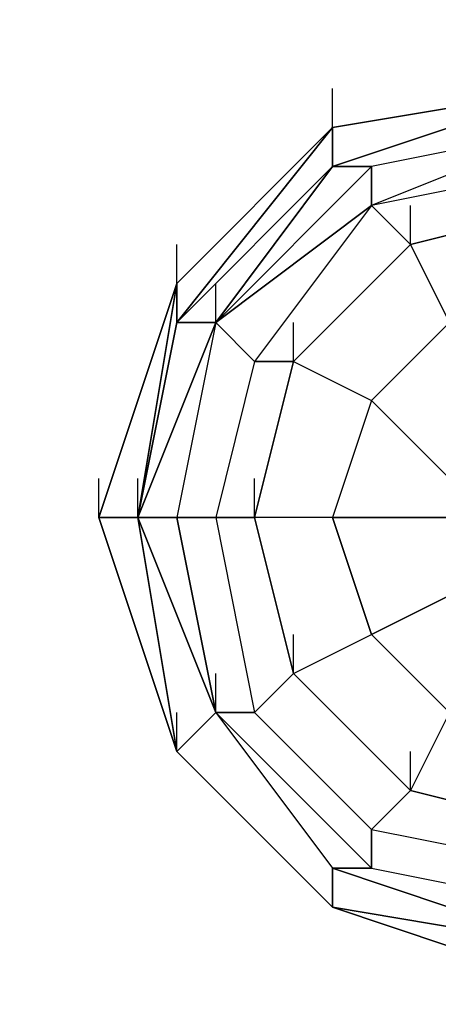
# Model space of a CAD drawing. Units: millimetres. Extents: x -5238 to 42113, y -6831 to 27230.
# Drawn here: x 4385 to 4476, y -1604 to -1390 of the extents above; entities that cross this region are included whole.
import ezdxf

# ---------------------------------------------------------------- set-up
doc = ezdxf.new("R2010")
doc.units = ezdxf.units.MM
doc.linetypes.add('STRICHPUNKT', pattern=[1, 0.5, -0.25, 0, -0.25])
doc.layers.add('DRAUFSICHT', color=7, linetype='Continuous')
doc.layers.add('SICHER-MIN', color=7, linetype='STRICHPUNKT')

msp = doc.modelspace()

# ---------------------------------------------------------------- linework, layer by layer
at = {"layer": 'DRAUFSICHT', "lineweight": 25}
for points in [[(4504.26, -1405.46), (4453.48, -1413.94), (4419.61, -1447.8), (4402.66, -1498.62), (4419.61, -1549.4), (4453.48, -1583.26), (4504.26, -1600.21)], [(4504.26, -1405.46), (4453.48, -1413.94), (4419.61, -1447.8), (4402.66, -1498.62), (4419.61, -1549.4), (4453.48, -1583.26), (4504.26, -1600.21)], [(4504.26, -1405.46), (4453.48, -1413.94), (4419.61, -1447.8), (4402.66, -1498.62), (4419.61, -1549.4), (4453.48, -1583.26), (4504.26, -1600.21)], [(4504.26, -1405.46), (4453.48, -1413.94), (4419.61, -1447.8), (4402.66, -1498.62), (4419.61, -1549.4), (4453.48, -1583.26), (4504.26, -1600.21)], [(4504.26, -1405.46), (4453.48, -1413.94), (4419.61, -1447.8), (4402.66, -1498.62), (4419.61, -1549.4), (4453.48, -1583.26), (4504.26, -1600.21)], [(4504.26, -1405.46), (4453.48, -1413.94), (4419.61, -1447.8), (4402.66, -1498.62), (4419.61, -1549.4), (4453.48, -1583.26), (4504.26, -1600.21)], [(4504.26, -1405.46), (4453.48, -1413.94), (4419.61, -1447.8), (4402.66, -1498.62), (4419.61, -1549.4), (4453.48, -1583.26), (4504.26, -1600.21)], [(4504.26, -1405.46), (4453.48, -1413.94), (4419.61, -1447.8), (4402.66, -1498.62), (4419.61, -1549.4), (4453.48, -1583.26), (4504.26, -1600.21)], [(4504.26, -1405.46), (4453.48, -1413.94), (4419.61, -1447.8), (4402.66, -1498.62), (4419.61, -1549.4), (4453.48, -1583.26), (4504.26, -1600.21)], [(4504.26, -1405.46), (4453.48, -1413.94), (4419.61, -1447.8), (4402.66, -1498.62), (4419.61, -1549.4), (4453.48, -1583.26), (4504.26, -1600.21)], [(4504.26, -1405.46), (4453.48, -1413.94), (4419.61, -1447.8), (4402.66, -1498.62), (4419.61, -1549.4), (4453.48, -1583.26), (4504.26, -1600.21)], [(4504.26, -1405.46), (4453.48, -1413.94), (4419.61, -1447.8), (4402.66, -1498.62), (4419.61, -1549.4), (4453.48, -1583.26), (4504.26, -1600.21)], [(4504.26, -1405.46), (4453.48, -1413.94), (4419.61, -1447.8), (4402.66, -1498.62), (4419.61, -1549.4), (4453.48, -1583.26), (4504.26, -1600.21)], [(4504.26, -1405.46), (4453.48, -1413.94), (4419.61, -1447.8), (4402.66, -1498.62), (4419.61, -1549.4), (4453.48, -1583.26), (4504.26, -1600.21)], [(4504.26, -1405.46), (4453.48, -1422.41), (4428.09, -1456.28), (4411.14, -1498.62), (4428.09, -1540.92), (4453.48, -1574.79), (4504.26, -1591.74)], [(4504.26, -1405.46), (4453.48, -1422.41), (4419.61, -1456.28), (4411.14, -1498.62), (4419.61, -1549.4), (4453.48, -1583.26), (4504.26, -1591.74)], [(4504.26, -1405.46), (4453.48, -1422.41), (4419.61, -1456.28), (4411.14, -1498.62), (4419.61, -1549.4), (4453.48, -1583.26), (4504.26, -1591.74)], [(4504.26, -1405.46), (4453.48, -1413.94), (4419.61, -1456.28), (4411.14, -1498.62), (4419.61, -1549.4), (4453.48, -1583.26), (4504.26, -1591.74)], [(4504.26, -1405.46), (4453.48, -1413.94), (4419.61, -1447.8), (4411.14, -1498.62), (4419.61, -1549.4), (4453.48, -1583.26), (4504.26, -1591.74)], [(4504.26, -1405.46), (4453.48, -1413.94), (4419.61, -1447.8), (4411.14, -1498.62), (4419.61, -1549.4), (4453.48, -1583.26), (4504.26, -1591.74)], [(4504.26, -1405.46), (4453.48, -1413.94), (4419.61, -1456.28), (4411.14, -1498.62), (4419.61, -1549.4), (4453.48, -1583.26), (4504.26, -1591.74)], [(4504.26, -1405.46), (4453.48, -1422.41), (4419.61, -1456.28), (4411.14, -1498.62), (4419.61, -1549.4), (4453.48, -1583.26), (4504.26, -1591.74)], [(4504.26, -1405.46), (4453.48, -1422.41), (4419.61, -1456.28), (4411.14, -1498.62), (4419.61, -1549.4), (4453.48, -1583.26), (4504.26, -1591.74)], [(4504.26, -1405.46), (4453.48, -1422.41), (4428.09, -1456.28), (4411.14, -1498.62), (4428.09, -1540.92), (4453.48, -1574.79), (4504.26, -1591.74)], [(4504.26, -1405.46), (4453.48, -1422.41), (4428.09, -1456.28), (4411.14, -1498.62), (4428.09, -1540.92), (4453.48, -1574.79), (4504.26, -1591.74)], [(4504.26, -1405.46), (4453.48, -1422.41), (4419.61, -1456.28), (4411.14, -1498.62), (4419.61, -1549.4), (4453.48, -1583.26), (4504.26, -1591.74)], [(4504.26, -1405.46), (4453.48, -1422.41), (4419.61, -1456.28), (4411.14, -1498.62), (4419.61, -1549.4), (4453.48, -1583.26), (4504.26, -1591.74)], [(4504.26, -1405.46), (4453.48, -1413.94), (4419.61, -1456.28), (4411.14, -1498.62), (4419.61, -1549.4), (4453.48, -1583.26), (4504.26, -1591.74)], [(4504.26, -1405.46), (4453.48, -1413.94), (4419.61, -1447.8), (4411.14, -1498.62), (4419.61, -1549.4), (4453.48, -1583.26), (4504.26, -1591.74)], [(4504.26, -1405.46), (4453.48, -1413.94), (4419.61, -1447.8), (4411.14, -1498.62), (4419.61, -1549.4), (4453.48, -1583.26), (4504.26, -1591.74)], [(4504.26, -1405.46), (4453.48, -1413.94), (4419.61, -1456.28), (4411.14, -1498.62), (4419.61, -1549.4), (4453.48, -1583.26), (4504.26, -1591.74)], [(4504.26, -1405.46), (4453.48, -1422.41), (4419.61, -1456.28), (4411.14, -1498.62), (4419.61, -1549.4), (4453.48, -1583.26), (4504.26, -1591.74)], [(4504.26, -1405.46), (4453.48, -1422.41), (4419.61, -1456.28), (4411.14, -1498.62), (4419.61, -1549.4), (4453.48, -1583.26), (4504.26, -1591.74)], [(4504.26, -1405.46), (4453.48, -1422.41), (4428.09, -1456.28), (4411.14, -1498.62), (4428.09, -1540.92), (4453.48, -1574.79), (4504.26, -1591.74)], [(4504.26, -1405.46), (4453.48, -1422.41), (4461.95, -1422.41)], [(4504.26, -1405.46), (4453.48, -1413.94), (4453.48, -1422.41)], [(4453.48, -1413.94), (4504.26, -1405.46)], [(4453.48, -1413.94), (4504.26, -1405.46)], [(4453.48, -1413.94), (4504.26, -1405.46)], [(4453.48, -1413.94), (4504.26, -1405.46)], [(4453.48, -1413.94), (4504.26, -1405.46)], [(4453.48, -1413.94), (4504.26, -1405.46)], [(4453.48, -1413.94), (4504.26, -1405.46)], [(4453.48, -1413.94), (4504.26, -1405.46)], [(4453.48, -1413.94), (4453.48, -1405.46)], [(4504.26, -1405.46), (4453.48, -1422.41), (4453.48, -1413.94)], [(4504.26, -1405.46), (4453.48, -1422.41), (4461.95, -1422.41)], [(4504.26, -1405.46), (4453.48, -1413.94), (4453.48, -1422.41)], [(4453.48, -1413.94), (4504.26, -1405.46)], [(4453.48, -1413.94), (4504.26, -1405.46)], [(4453.48, -1413.94), (4504.26, -1405.46)], [(4453.48, -1413.94), (4504.26, -1405.46)], [(4453.48, -1413.94), (4504.26, -1405.46)], [(4453.48, -1413.94), (4504.26, -1405.46)], [(4453.48, -1413.94), (4504.26, -1405.46)], [(4453.48, -1413.94), (4504.26, -1405.46)], [(4453.48, -1413.94), (4453.48, -1405.46)], [(4504.26, -1405.46), (4453.48, -1422.41), (4453.48, -1413.94)], [(4453.48, -1422.41), (4419.61, -1456.28), (4453.48, -1413.94)], [(4453.48, -1413.94), (4419.61, -1447.8), (4419.61, -1456.28)], [(4419.61, -1447.8), (4453.48, -1413.94)], [(4419.61, -1447.8), (4453.48, -1413.94)], [(4419.61, -1447.8), (4453.48, -1413.94)], [(4419.61, -1447.8), (4453.48, -1413.94)], [(4419.61, -1447.8), (4453.48, -1413.94)], [(4419.61, -1447.8), (4453.48, -1413.94)], [(4453.48, -1413.94), (4419.61, -1456.28), (4419.61, -1447.8)], [(4504.26, -1413.94), (4461.95, -1430.85), (4428.09, -1456.28), (4419.61, -1498.62), (4428.09, -1540.92), (4461.95, -1574.79), (4504.26, -1583.26)], [(4504.26, -1413.94), (4461.95, -1422.41), (4428.09, -1456.28), (4419.61, -1498.62), (4428.09, -1540.92), (4461.95, -1574.79), (4504.26, -1583.26)], [(4504.26, -1413.94), (4461.95, -1422.41), (4428.09, -1456.28), (4419.61, -1498.62), (4428.09, -1540.92), (4461.95, -1574.79), (4504.26, -1583.26)], [(4504.26, -1413.94), (4461.95, -1430.85), (4428.09, -1456.28), (4419.61, -1498.62), (4428.09, -1540.92), (4461.95, -1574.79), (4504.26, -1583.26)], [(4453.48, -1422.41), (4419.61, -1456.28), (4453.48, -1413.94)], [(4453.48, -1413.94), (4419.61, -1447.8), (4419.61, -1456.28)], [(4419.61, -1447.8), (4453.48, -1413.94)], [(4419.61, -1447.8), (4453.48, -1413.94)], [(4419.61, -1447.8), (4453.48, -1413.94)], [(4419.61, -1447.8), (4453.48, -1413.94)], [(4419.61, -1447.8), (4453.48, -1413.94)], [(4419.61, -1447.8), (4453.48, -1413.94)], [(4453.48, -1413.94), (4419.61, -1456.28), (4419.61, -1447.8)], [(4504.26, -1413.94), (4461.95, -1430.85), (4428.09, -1456.28), (4419.61, -1498.62), (4428.09, -1540.92), (4461.95, -1574.79), (4504.26, -1583.26)], [(4504.26, -1413.94), (4461.95, -1422.41), (4428.09, -1456.28), (4419.61, -1498.62), (4428.09, -1540.92), (4461.95, -1574.79), (4504.26, -1583.26)], [(4504.26, -1413.94), (4461.95, -1422.41), (4428.09, -1456.28), (4419.61, -1498.62), (4428.09, -1540.92), (4461.95, -1574.79), (4504.26, -1583.26)], [(4504.26, -1413.94), (4461.95, -1430.85), (4428.09, -1456.28), (4419.61, -1498.62), (4428.09, -1540.92), (4461.95, -1574.79), (4504.26, -1583.26)], [(4453.48, -1422.41), (4453.48, -1413.94)], [(4453.48, -1422.41), (4453.48, -1413.94)], [(4504.26, -1413.94), (4461.95, -1422.41), (4453.48, -1422.41)], [(4453.48, -1422.41), (4453.48, -1413.94)], [(4453.48, -1422.41), (4453.48, -1413.94)], [(4504.26, -1413.94), (4461.95, -1422.41), (4453.48, -1422.41)], [(4504.26, -1413.94), (4461.95, -1430.85)], [(4504.26, -1413.94), (4461.95, -1422.41), (4461.95, -1430.85)], [(4504.26, -1413.94), (4461.95, -1430.85), (4461.95, -1422.41)], [(4504.26, -1413.94), (4461.95, -1430.85)], [(4504.26, -1413.94), (4461.95, -1422.41), (4461.95, -1430.85)], [(4504.26, -1413.94), (4461.95, -1430.85), (4461.95, -1422.41)], [(4453.48, -1422.41), (4419.61, -1456.28), (4428.09, -1456.28)], [(4453.48, -1422.41), (4428.09, -1456.28), (4419.61, -1456.28)], [(4453.48, -1422.41), (4419.61, -1456.28), (4428.09, -1456.28)], [(4453.48, -1422.41), (4428.09, -1456.28), (4419.61, -1456.28)], [(4461.95, -1422.41), (4428.09, -1456.28), (4453.48, -1422.41)], [(4461.95, -1422.41), (4428.09, -1456.28), (4461.95, -1430.85)], [(4504.26, -1422.41), (4461.95, -1430.85), (4436.53, -1464.72), (4428.09, -1498.62), (4436.53, -1540.92), (4461.95, -1566.35), (4504.26, -1574.79)], [(4504.26, -1422.41), (4461.95, -1430.85), (4436.53, -1464.72), (4428.09, -1498.62), (4436.53, -1540.92), (4461.95, -1566.35), (4504.26, -1574.79)], [(4461.95, -1422.41), (4428.09, -1456.28), (4453.48, -1422.41)], [(4461.95, -1422.41), (4428.09, -1456.28), (4461.95, -1430.85)], [(4504.26, -1422.41), (4461.95, -1430.85), (4436.53, -1464.72), (4428.09, -1498.62), (4436.53, -1540.92), (4461.95, -1566.35), (4504.26, -1574.79)], [(4504.26, -1422.41), (4461.95, -1430.85), (4436.53, -1464.72), (4428.09, -1498.62), (4436.53, -1540.92), (4461.95, -1566.35), (4504.26, -1574.79)], [(4538.16, -1439.33), (4504.26, -1430.85), (4504.26, -1422.41), (4461.95, -1430.85), (4470.39, -1439.33), (4504.26, -1430.85)], [(4504.26, -1422.41), (4461.95, -1430.85)], [(4538.16, -1439.33), (4504.26, -1430.85), (4504.26, -1422.41), (4461.95, -1430.85), (4470.39, -1439.33), (4504.26, -1430.85)], [(4504.26, -1422.41), (4461.95, -1430.85)], [(4461.95, -1430.85), (4428.09, -1456.28), (4436.53, -1464.72)], [(4461.95, -1430.85), (4436.53, -1464.72), (4428.09, -1456.28)], [(4461.95, -1430.85), (4428.09, -1456.28), (4436.53, -1464.72)], [(4461.95, -1430.85), (4436.53, -1464.72), (4428.09, -1456.28)], [(4504.26, -1430.85), (4470.39, -1439.33), (4445, -1464.72), (4436.53, -1498.62), (4445, -1532.48), (4470.39, -1557.87), (4504.26, -1566.35)], [(4504.26, -1430.85), (4470.39, -1439.33), (4445, -1464.72), (4436.53, -1498.62), (4445, -1532.48), (4470.39, -1557.87), (4504.26, -1566.35)], [(4504.26, -1430.85), (4470.39, -1439.33), (4461.95, -1430.85), (4436.53, -1464.72), (4445, -1464.72), (4470.39, -1439.33)], [(4571.99, -1498.62), (4563.55, -1464.72), (4538.16, -1439.33), (4504.26, -1430.85), (4470.39, -1439.33), (4445, -1464.72), (4436.53, -1498.62), (4445, -1532.48), (4470.39, -1557.87), (4504.26, -1566.35), (4538.16, -1557.87), (4563.55, -1532.48), (4571.99, -1498.62), (4580.46, -1498.62), (4571.99, -1464.72), (4563.55, -1464.72), (4571.99, -1498.62)], [(4504.26, -1430.85), (4470.39, -1439.33), (4461.95, -1430.85), (4436.53, -1464.72), (4445, -1464.72), (4470.39, -1439.33)], [(4571.99, -1498.62), (4563.55, -1464.72), (4538.16, -1439.33), (4504.26, -1430.85), (4470.39, -1439.33), (4445, -1464.72), (4436.53, -1498.62), (4445, -1532.48), (4470.39, -1557.87), (4504.26, -1566.35), (4538.16, -1557.87), (4563.55, -1532.48), (4571.99, -1498.62)], [(4470.39, -1439.33), (4470.39, -1430.85)], [(4470.39, -1439.33), (4504.26, -1430.85), (4504.26, -1447.8)], [(4419.61, -1447.8), (4419.61, -1439.33)], [(4419.61, -1447.8), (4419.61, -1439.33)], [(4470.39, -1439.33), (4445, -1464.72), (4436.53, -1464.72), (4428.09, -1498.62), (4436.53, -1498.62), (4445, -1464.72)], [(4470.39, -1439.33), (4445, -1464.72), (4436.53, -1464.72), (4428.09, -1498.62), (4436.53, -1498.62), (4445, -1464.72)], [(4470.39, -1439.33), (4445, -1464.72)], [(4478.87, -1456.28), (4470.39, -1439.33)], [(4470.39, -1439.33), (4478.87, -1456.28), (4487.34, -1473.19)], [(4419.61, -1447.8), (4402.66, -1498.62), (4411.14, -1498.62)], [(4402.66, -1498.62), (4419.61, -1447.8)], [(4402.66, -1498.62), (4419.61, -1447.8)], [(4402.66, -1498.62), (4419.61, -1447.8)], [(4402.66, -1498.62), (4419.61, -1447.8)], [(4419.61, -1447.8), (4411.14, -1498.62), (4402.66, -1498.62)], [(4419.61, -1447.8), (4402.66, -1498.62), (4411.14, -1498.62)], [(4402.66, -1498.62), (4419.61, -1447.8)], [(4402.66, -1498.62), (4419.61, -1447.8)], [(4402.66, -1498.62), (4419.61, -1447.8)], [(4402.66, -1498.62), (4419.61, -1447.8)], [(4419.61, -1447.8), (4411.14, -1498.62), (4402.66, -1498.62)], [(4411.14, -1498.62), (4419.61, -1447.8)], [(4411.14, -1498.62), (4419.61, -1447.8)], [(4419.61, -1456.28), (4419.61, -1447.8)], [(4419.61, -1456.28), (4419.61, -1447.8)], [(4419.61, -1456.28), (4419.61, -1447.8)], [(4419.61, -1456.28), (4419.61, -1447.8)], [(4428.09, -1456.28), (4428.09, -1447.8)], [(4428.09, -1456.28), (4428.09, -1447.8)], [(4428.09, -1456.28), (4428.09, -1447.8)], [(4428.09, -1456.28), (4428.09, -1447.8)], [(4428.09, -1456.28), (4411.14, -1498.62), (4419.61, -1498.62)], [(4411.14, -1498.62), (4419.61, -1456.28)], [(4411.14, -1498.62), (4419.61, -1456.28)], [(4411.14, -1498.62), (4428.09, -1456.28)], [(4428.09, -1456.28), (4419.61, -1498.62), (4411.14, -1498.62)], [(4428.09, -1456.28), (4411.14, -1498.62), (4419.61, -1498.62)], [(4411.14, -1498.62), (4419.61, -1456.28)], [(4411.14, -1498.62), (4419.61, -1456.28)], [(4411.14, -1498.62), (4428.09, -1456.28)], [(4428.09, -1456.28), (4419.61, -1498.62), (4411.14, -1498.62)], [(4428.09, -1456.28), (4419.61, -1498.62), (4428.09, -1498.62)], [(4428.09, -1456.28), (4419.61, -1498.62)], [(4428.09, -1456.28), (4419.61, -1498.62)], [(4428.09, -1456.28), (4419.61, -1498.62), (4428.09, -1498.62)], [(4428.09, -1456.28), (4419.61, -1498.62)], [(4428.09, -1456.28), (4419.61, -1498.62)], [(4445, -1464.72), (4445, -1456.28)], [(4445, -1464.72), (4461.95, -1473.19), (4478.87, -1456.28)], [(4478.87, -1456.28), (4461.95, -1473.19)], [(4436.53, -1464.72), (4428.09, -1498.62), (4419.61, -1498.62)], [(4436.53, -1464.72), (4428.09, -1498.62), (4419.61, -1498.62)], [(4445, -1464.72), (4436.53, -1498.62), (4428.09, -1498.62), (4436.53, -1540.92), (4445, -1532.48), (4436.53, -1498.62)], [(4445, -1464.72), (4436.53, -1498.62), (4428.09, -1498.62), (4436.53, -1540.92), (4445, -1532.48), (4436.53, -1498.62)], [(4436.53, -1498.62), (4445, -1464.72)], [(4445, -1464.72), (4461.95, -1473.19), (4453.48, -1498.62)], [(4461.95, -1473.19), (4453.48, -1498.62)], [(4461.95, -1473.19), (4478.87, -1490.14), (4487.34, -1473.19)], [(4478.87, -1490.14), (4461.95, -1473.19)], [(4402.66, -1498.62), (4402.66, -1490.14)], [(4402.66, -1498.62), (4402.66, -1490.14)], [(4411.14, -1498.62), (4411.14, -1490.14)], [(4411.14, -1498.62), (4411.14, -1490.14)], [(4411.14, -1498.62), (4411.14, -1490.14)], [(4411.14, -1498.62), (4411.14, -1490.14)], [(4436.53, -1498.62), (4436.53, -1490.14)], [(4453.48, -1498.62), (4478.87, -1498.62), (4478.87, -1490.14)], [(4419.61, -1549.4), (4402.66, -1498.62)], [(4419.61, -1549.4), (4402.66, -1498.62)], [(4419.61, -1549.4), (4402.66, -1498.62)], [(4419.61, -1549.4), (4402.66, -1498.62)], [(4419.61, -1549.4), (4402.66, -1498.62)], [(4419.61, -1549.4), (4402.66, -1498.62)], [(4419.61, -1549.4), (4402.66, -1498.62)], [(4419.61, -1549.4), (4402.66, -1498.62)], [(4419.61, -1549.4), (4402.66, -1498.62)], [(4419.61, -1549.4), (4402.66, -1498.62)], [(4419.61, -1549.4), (4402.66, -1498.62)], [(4419.61, -1549.4), (4402.66, -1498.62)], [(4419.61, -1549.4), (4402.66, -1498.62)], [(4419.61, -1549.4), (4402.66, -1498.62)], [(4419.61, -1498.62), (4428.09, -1540.92), (4411.14, -1498.62)], [(4411.14, -1498.62), (4419.61, -1549.4), (4428.09, -1540.92)], [(4419.61, -1549.4), (4411.14, -1498.62)], [(4419.61, -1549.4), (4411.14, -1498.62)], [(4419.61, -1549.4), (4411.14, -1498.62)], [(4419.61, -1549.4), (4411.14, -1498.62)], [(4419.61, -1549.4), (4411.14, -1498.62)], [(4411.14, -1498.62), (4428.09, -1540.92), (4419.61, -1549.4)], [(4419.61, -1498.62), (4428.09, -1540.92), (4411.14, -1498.62)], [(4411.14, -1498.62), (4419.61, -1549.4), (4428.09, -1540.92)], [(4419.61, -1549.4), (4411.14, -1498.62)], [(4419.61, -1549.4), (4411.14, -1498.62)], [(4419.61, -1549.4), (4411.14, -1498.62)], [(4419.61, -1549.4), (4411.14, -1498.62)], [(4419.61, -1549.4), (4411.14, -1498.62)], [(4411.14, -1498.62), (4428.09, -1540.92), (4419.61, -1549.4)], [(4419.61, -1498.62), (4428.09, -1540.92), (4436.53, -1540.92)], [(4419.61, -1498.62), (4428.09, -1540.92), (4436.53, -1540.92)], [(4428.09, -1498.62), (4436.53, -1540.92), (4428.09, -1540.92)], [(4428.09, -1498.62), (4436.53, -1540.92), (4428.09, -1540.92)], [(4436.53, -1498.62), (4445, -1532.48), (4461.95, -1524.01)], [(4453.48, -1498.62), (4436.53, -1498.62)], [(4453.48, -1498.62), (4436.53, -1498.62)], [(4436.53, -1498.62), (4445, -1532.48), (4436.53, -1540.92), (4461.95, -1566.35), (4470.39, -1557.87), (4445, -1532.48)], [(4436.53, -1498.62), (4445, -1532.48), (4436.53, -1540.92), (4461.95, -1566.35), (4470.39, -1557.87), (4445, -1532.48)], [(4461.95, -1524.01), (4453.48, -1498.62)], [(4478.87, -1498.62), (4453.48, -1498.62)], [(4453.48, -1498.62), (4461.95, -1524.01)], [(4461.95, -1524.01), (4478.87, -1515.53), (4478.87, -1498.62)], [(4478.87, -1515.53), (4461.95, -1524.01)], [(4445, -1532.48), (4445, -1524.01)], [(4445, -1532.48), (4461.95, -1524.01), (4478.87, -1540.92)], [(4461.95, -1524.01), (4478.87, -1540.92), (4487.34, -1524.01)], [(4428.09, -1540.92), (4428.09, -1532.48)], [(4428.09, -1540.92), (4428.09, -1532.48)], [(4428.09, -1540.92), (4428.09, -1532.48)], [(4428.09, -1540.92), (4428.09, -1532.48)], [(4470.39, -1557.87), (4445, -1532.48)], [(4445, -1532.48), (4470.39, -1557.87), (4461.95, -1566.35), (4504.26, -1574.79), (4504.26, -1566.35), (4470.39, -1557.87)], [(4445, -1532.48), (4470.39, -1557.87), (4461.95, -1566.35), (4504.26, -1574.79), (4504.26, -1566.35), (4470.39, -1557.87)], [(4419.61, -1549.4), (4419.61, -1540.92)], [(4419.61, -1549.4), (4419.61, -1540.92)], [(4428.09, -1540.92), (4461.95, -1574.79), (4461.95, -1566.35)], [(4428.09, -1540.92), (4461.95, -1574.79)], [(4428.09, -1540.92), (4453.48, -1574.79), (4461.95, -1574.79)], [(4428.09, -1540.92), (4453.48, -1574.79), (4453.48, -1583.26)], [(4428.09, -1540.92), (4461.95, -1574.79), (4453.48, -1574.79)], [(4428.09, -1540.92), (4461.95, -1574.79)], [(4428.09, -1540.92), (4461.95, -1574.79), (4461.95, -1566.35)], [(4428.09, -1540.92), (4461.95, -1574.79)], [(4428.09, -1540.92), (4453.48, -1574.79), (4461.95, -1574.79)], [(4428.09, -1540.92), (4453.48, -1574.79), (4453.48, -1583.26)], [(4428.09, -1540.92), (4461.95, -1574.79), (4453.48, -1574.79)], [(4428.09, -1540.92), (4461.95, -1574.79)], [(4436.53, -1540.92), (4461.95, -1566.35), (4461.95, -1574.79)], [(4436.53, -1540.92), (4461.95, -1566.35), (4461.95, -1574.79)], [(4478.87, -1540.92), (4470.39, -1557.87)], [(4478.87, -1540.92), (4470.39, -1557.87)], [(4419.61, -1549.4), (4453.48, -1583.26), (4453.48, -1574.79)], [(4453.48, -1583.26), (4419.61, -1549.4)], [(4453.48, -1583.26), (4419.61, -1549.4)], [(4453.48, -1583.26), (4419.61, -1549.4)], [(4453.48, -1583.26), (4419.61, -1549.4)], [(4453.48, -1583.26), (4419.61, -1549.4)], [(4453.48, -1583.26), (4419.61, -1549.4)], [(4453.48, -1583.26), (4419.61, -1549.4)], [(4453.48, -1583.26), (4419.61, -1549.4)], [(4453.48, -1583.26), (4419.61, -1549.4)], [(4453.48, -1583.26), (4419.61, -1549.4)], [(4453.48, -1583.26), (4419.61, -1549.4)], [(4453.48, -1583.26), (4419.61, -1549.4)], [(4419.61, -1549.4), (4453.48, -1583.26), (4453.48, -1574.79)], [(4453.48, -1583.26), (4419.61, -1549.4)], [(4453.48, -1583.26), (4419.61, -1549.4)], [(4453.48, -1583.26), (4419.61, -1549.4)], [(4453.48, -1583.26), (4419.61, -1549.4)], [(4453.48, -1583.26), (4419.61, -1549.4)], [(4453.48, -1583.26), (4419.61, -1549.4)], [(4453.48, -1583.26), (4419.61, -1549.4)], [(4453.48, -1583.26), (4419.61, -1549.4)], [(4453.48, -1583.26), (4419.61, -1549.4)], [(4453.48, -1583.26), (4419.61, -1549.4)], [(4453.48, -1583.26), (4419.61, -1549.4)], [(4453.48, -1583.26), (4419.61, -1549.4)], [(4470.39, -1557.87), (4470.39, -1549.4)], [(4470.39, -1557.87), (4504.26, -1566.35), (4504.26, -1549.4)], [(4470.39, -1557.87), (4504.26, -1566.35), (4504.26, -1574.79), (4538.16, -1566.35), (4538.16, -1557.87), (4504.26, -1566.35)], [(4470.39, -1557.87), (4504.26, -1566.35), (4504.26, -1574.79), (4538.16, -1566.35), (4538.16, -1557.87), (4504.26, -1566.35)], [(4461.95, -1566.35), (4504.26, -1574.79), (4504.26, -1583.26)], [(4461.95, -1566.35), (4504.26, -1574.79), (4504.26, -1583.26)], [(4453.48, -1583.26), (4453.48, -1574.79)], [(4453.48, -1574.79), (4504.26, -1591.74), (4504.26, -1583.26)], [(4504.26, -1591.74), (4453.48, -1574.79)], [(4453.48, -1583.26), (4453.48, -1574.79)], [(4453.48, -1574.79), (4504.26, -1591.74), (4504.26, -1583.26)], [(4504.26, -1591.74), (4453.48, -1574.79)], [(4461.95, -1574.79), (4504.26, -1583.26), (4504.26, -1574.79)], [(4461.95, -1574.79), (4504.26, -1583.26)], [(4461.95, -1574.79), (4504.26, -1583.26), (4504.26, -1591.74)], [(4461.95, -1574.79), (4504.26, -1583.26)], [(4461.95, -1574.79), (4504.26, -1583.26), (4504.26, -1574.79)], [(4461.95, -1574.79), (4504.26, -1583.26)], [(4461.95, -1574.79), (4504.26, -1583.26), (4504.26, -1591.74)], [(4461.95, -1574.79), (4504.26, -1583.26)], [(4504.26, -1591.74), (4453.48, -1583.26)], [(4504.26, -1591.74), (4453.48, -1583.26)], [(4453.48, -1583.26), (4504.26, -1600.21), (4504.26, -1591.74)], [(4504.26, -1600.21), (4453.48, -1583.26)], [(4504.26, -1600.21), (4453.48, -1583.26)], [(4504.26, -1600.21), (4453.48, -1583.26)], [(4504.26, -1600.21), (4453.48, -1583.26)], [(4453.48, -1583.26), (4504.26, -1591.74), (4504.26, -1600.21)], [(4504.26, -1591.74), (4453.48, -1583.26)], [(4504.26, -1591.74), (4453.48, -1583.26)], [(4504.26, -1591.74), (4453.48, -1583.26)], [(4453.48, -1583.26), (4504.26, -1600.21), (4504.26, -1591.74)], [(4504.26, -1600.21), (4453.48, -1583.26)], [(4504.26, -1600.21), (4453.48, -1583.26)], [(4504.26, -1600.21), (4453.48, -1583.26)], [(4504.26, -1600.21), (4453.48, -1583.26)], [(4453.48, -1583.26), (4504.26, -1591.74), (4504.26, -1600.21)], [(4504.26, -1591.74), (4453.48, -1583.26)]]:
    msp.add_lwpolyline(points, dxfattribs=at)
for points, knots in [([(4504.26, -1405.46), (4504.26, -1405.46), (4453.48, -1422.41), (4453.48, -1422.41), (4453.48, -1422.41), (4504.26, -1405.46), (4504.26, -1405.46)], [0, 0, 0, 0, 1, 1, 1, 2, 2, 2, 2]), ([(4504.26, -1405.46), (4504.26, -1405.46), (4453.48, -1413.94), (4453.48, -1413.94), (4453.48, -1413.94), (4504.26, -1405.46), (4504.26, -1405.46)], [0, 0, 0, 0, 1, 1, 1, 2, 2, 2, 2]), ([(4504.26, -1405.46), (4504.26, -1405.46), (4453.48, -1422.41), (4453.48, -1422.41), (4453.48, -1422.41), (4504.26, -1405.46), (4504.26, -1405.46)], [0, 0, 0, 0, 1, 1, 1, 2, 2, 2, 2]), ([(4504.26, -1405.46), (4504.26, -1405.46), (4453.48, -1422.41), (4453.48, -1422.41), (4453.48, -1422.41), (4504.26, -1405.46), (4504.26, -1405.46)], [0, 0, 0, 0, 1, 1, 1, 2, 2, 2, 2]), ([(4504.26, -1405.46), (4504.26, -1405.46), (4453.48, -1413.94), (4453.48, -1413.94), (4453.48, -1413.94), (4504.26, -1405.46), (4504.26, -1405.46)], [0, 0, 0, 0, 1, 1, 1, 2, 2, 2, 2]), ([(4504.26, -1405.46), (4504.26, -1405.46), (4453.48, -1422.41), (4453.48, -1422.41), (4453.48, -1422.41), (4504.26, -1405.46), (4504.26, -1405.46)], [0, 0, 0, 0, 1, 1, 1, 2, 2, 2, 2]), ([(4453.48, -1413.94), (4453.48, -1413.94), (4419.61, -1447.8), (4419.61, -1447.8), (4419.61, -1447.8), (4453.48, -1413.94), (4453.48, -1413.94)], [0, 0, 0, 0, 1, 1, 1, 2, 2, 2, 2]), ([(4453.48, -1413.94), (4453.48, -1413.94), (4419.61, -1447.8), (4419.61, -1447.8), (4419.61, -1447.8), (4453.48, -1413.94), (4453.48, -1413.94)], [0, 0, 0, 0, 1, 1, 1, 2, 2, 2, 2]), ([(4470.39, -1439.33), (4470.39, -1439.33), (4461.95, -1430.85), (4461.95, -1430.85), (4461.95, -1430.85), (4461.95, -1422.41), (4461.95, -1422.41), (4461.95, -1422.41), (4453.48, -1422.41), (4453.48, -1422.41), (4453.48, -1422.41), (4453.48, -1413.94), (4453.48, -1413.94), (4453.48, -1413.94), (4453.48, -1422.41), (4453.48, -1422.41), (4453.48, -1422.41), (4461.95, -1422.41), (4461.95, -1422.41), (4461.95, -1422.41), (4461.95, -1430.85), (4461.95, -1430.85), (4461.95, -1430.85), (4470.39, -1439.33), (4470.39, -1439.33)], [0, 0, 0, 0, 1, 1, 1, 2, 2, 2, 3, 3, 3, 4, 4, 4, 5, 5, 5, 6, 6, 6, 7, 7, 7, 8, 8, 8, 8]), ([(4470.39, -1439.33), (4470.39, -1439.33), (4461.95, -1430.85), (4461.95, -1430.85), (4461.95, -1430.85), (4461.95, -1422.41), (4461.95, -1422.41), (4461.95, -1422.41), (4453.48, -1422.41), (4453.48, -1422.41), (4453.48, -1422.41), (4453.48, -1413.94), (4453.48, -1413.94), (4453.48, -1413.94), (4453.48, -1422.41), (4453.48, -1422.41), (4453.48, -1422.41), (4461.95, -1422.41), (4461.95, -1422.41), (4461.95, -1422.41), (4461.95, -1430.85), (4461.95, -1430.85), (4461.95, -1430.85), (4470.39, -1439.33), (4470.39, -1439.33)], [0, 0, 0, 0, 1, 1, 1, 2, 2, 2, 3, 3, 3, 4, 4, 4, 5, 5, 5, 6, 6, 6, 7, 7, 7, 8, 8, 8, 8]), ([(4453.48, -1422.41), (4453.48, -1422.41), (4419.61, -1456.28), (4419.61, -1456.28), (4419.61, -1456.28), (4453.48, -1422.41), (4453.48, -1422.41)], [0, 0, 0, 0, 1, 1, 1, 2, 2, 2, 2]), ([(4453.48, -1422.41), (4453.48, -1422.41), (4419.61, -1456.28), (4419.61, -1456.28), (4419.61, -1456.28), (4453.48, -1422.41), (4453.48, -1422.41)], [0, 0, 0, 0, 1, 1, 1, 2, 2, 2, 2]), ([(4571.99, -1498.62), (4571.99, -1498.62), (4597.41, -1498.62), (4597.41, -1498.62), (4597.41, -1498.62), (4571.99, -1498.62), (4571.99, -1498.62), (4571.99, -1498.62), (4563.55, -1464.72), (4563.55, -1464.72), (4563.55, -1464.72), (4538.16, -1439.33), (4538.16, -1439.33), (4538.16, -1439.33), (4504.26, -1430.85), (4504.26, -1430.85), (4504.26, -1430.85), (4470.39, -1439.33), (4470.39, -1439.33), (4470.39, -1439.33), (4445, -1464.72), (4445, -1464.72), (4445, -1464.72), (4436.53, -1498.62), (4436.53, -1498.62), (4436.53, -1498.62), (4445, -1532.48), (4445, -1532.48), (4445, -1532.48), (4470.39, -1557.87), (4470.39, -1557.87), (4470.39, -1557.87), (4504.26, -1566.35), (4504.26, -1566.35), (4504.26, -1566.35), (4538.16, -1557.87), (4538.16, -1557.87), (4538.16, -1557.87), (4563.55, -1532.48), (4563.55, -1532.48), (4563.55, -1532.48), (4571.99, -1498.62), (4571.99, -1498.62)], [0, 0, 0, 0, 1, 1, 1, 2, 2, 2, 3, 3, 3, 4, 4, 4, 5, 5, 5, 6, 6, 6, 7, 7, 7, 8, 8, 8, 9, 9, 9, 10, 10, 10, 11, 11, 11, 12, 12, 12, 13, 13, 13, 14, 14, 14, 14]), ([(4571.99, -1498.62), (4571.99, -1498.62), (4597.41, -1498.62), (4597.41, -1498.62), (4597.41, -1498.62), (4571.99, -1498.62), (4571.99, -1498.62), (4571.99, -1498.62), (4563.55, -1464.72), (4563.55, -1464.72), (4563.55, -1464.72), (4538.16, -1439.33), (4538.16, -1439.33), (4538.16, -1439.33), (4504.26, -1430.85), (4504.26, -1430.85), (4504.26, -1430.85), (4470.39, -1439.33), (4470.39, -1439.33), (4470.39, -1439.33), (4445, -1464.72), (4445, -1464.72), (4445, -1464.72), (4436.53, -1498.62), (4436.53, -1498.62), (4436.53, -1498.62), (4445, -1532.48), (4445, -1532.48), (4445, -1532.48), (4470.39, -1557.87), (4470.39, -1557.87), (4470.39, -1557.87), (4504.26, -1566.35), (4504.26, -1566.35), (4504.26, -1566.35), (4538.16, -1557.87), (4538.16, -1557.87), (4538.16, -1557.87), (4563.55, -1532.48), (4563.55, -1532.48), (4563.55, -1532.48), (4571.99, -1498.62), (4571.99, -1498.62)], [0, 0, 0, 0, 1, 1, 1, 2, 2, 2, 3, 3, 3, 4, 4, 4, 5, 5, 5, 6, 6, 6, 7, 7, 7, 8, 8, 8, 9, 9, 9, 10, 10, 10, 11, 11, 11, 12, 12, 12, 13, 13, 13, 14, 14, 14, 14]), ([(4504.26, -1430.85), (4504.26, -1430.85), (4470.39, -1439.33), (4470.39, -1439.33), (4470.39, -1439.33), (4504.26, -1430.85), (4504.26, -1430.85)], [0, 0, 0, 0, 1, 1, 1, 2, 2, 2, 2]), ([(4470.39, -1439.33), (4470.39, -1439.33), (4445, -1464.72), (4445, -1464.72), (4445, -1464.72), (4470.39, -1439.33), (4470.39, -1439.33)], [0, 0, 0, 0, 1, 1, 1, 2, 2, 2, 2]), ([(4419.61, -1447.8), (4419.61, -1447.8), (4402.66, -1498.62), (4402.66, -1498.62), (4402.66, -1498.62), (4419.61, -1447.8), (4419.61, -1447.8)], [0, 0, 0, 0, 1, 1, 1, 2, 2, 2, 2]), ([(4419.61, -1447.8), (4419.61, -1447.8), (4402.66, -1498.62), (4402.66, -1498.62), (4402.66, -1498.62), (4419.61, -1447.8), (4419.61, -1447.8)], [0, 0, 0, 0, 1, 1, 1, 2, 2, 2, 2]), ([(4445, -1464.72), (4445, -1464.72), (4436.53, -1464.72), (4436.53, -1464.72), (4436.53, -1464.72), (4428.09, -1456.28), (4428.09, -1456.28), (4428.09, -1456.28), (4419.61, -1456.28), (4419.61, -1456.28), (4419.61, -1456.28), (4419.61, -1447.8), (4419.61, -1447.8), (4419.61, -1447.8), (4419.61, -1456.28), (4419.61, -1456.28), (4419.61, -1456.28), (4428.09, -1456.28), (4428.09, -1456.28), (4428.09, -1456.28), (4436.53, -1464.72), (4436.53, -1464.72), (4436.53, -1464.72), (4445, -1464.72), (4445, -1464.72)], [0, 0, 0, 0, 1, 1, 1, 2, 2, 2, 3, 3, 3, 4, 4, 4, 5, 5, 5, 6, 6, 6, 7, 7, 7, 8, 8, 8, 8]), ([(4445, -1464.72), (4445, -1464.72), (4436.53, -1464.72), (4436.53, -1464.72), (4436.53, -1464.72), (4428.09, -1456.28), (4428.09, -1456.28), (4428.09, -1456.28), (4419.61, -1456.28), (4419.61, -1456.28), (4419.61, -1456.28), (4419.61, -1447.8), (4419.61, -1447.8), (4419.61, -1447.8), (4419.61, -1456.28), (4419.61, -1456.28), (4419.61, -1456.28), (4428.09, -1456.28), (4428.09, -1456.28), (4428.09, -1456.28), (4436.53, -1464.72), (4436.53, -1464.72), (4436.53, -1464.72), (4445, -1464.72), (4445, -1464.72)], [0, 0, 0, 0, 1, 1, 1, 2, 2, 2, 3, 3, 3, 4, 4, 4, 5, 5, 5, 6, 6, 6, 7, 7, 7, 8, 8, 8, 8]), ([(4419.61, -1456.28), (4419.61, -1456.28), (4411.14, -1498.62), (4411.14, -1498.62), (4411.14, -1498.62), (4419.61, -1456.28), (4419.61, -1456.28)], [0, 0, 0, 0, 1, 1, 1, 2, 2, 2, 2]), ([(4419.61, -1456.28), (4419.61, -1456.28), (4411.14, -1498.62), (4411.14, -1498.62), (4411.14, -1498.62), (4419.61, -1456.28), (4419.61, -1456.28)], [0, 0, 0, 0, 1, 1, 1, 2, 2, 2, 2]), ([(4419.61, -1456.28), (4419.61, -1456.28), (4411.14, -1498.62), (4411.14, -1498.62), (4411.14, -1498.62), (4419.61, -1456.28), (4419.61, -1456.28)], [0, 0, 0, 0, 1, 1, 1, 2, 2, 2, 2]), ([(4419.61, -1456.28), (4419.61, -1456.28), (4411.14, -1498.62), (4411.14, -1498.62), (4411.14, -1498.62), (4419.61, -1456.28), (4419.61, -1456.28)], [0, 0, 0, 0, 1, 1, 1, 2, 2, 2, 2]), ([(4445, -1464.72), (4445, -1464.72), (4436.53, -1498.62), (4436.53, -1498.62), (4436.53, -1498.62), (4445, -1464.72), (4445, -1464.72)], [0, 0, 0, 0, 1, 1, 1, 2, 2, 2, 2]), ([(4436.53, -1498.62), (4436.53, -1498.62), (4402.66, -1498.62), (4402.66, -1498.62), (4402.66, -1498.62), (4436.53, -1498.62), (4436.53, -1498.62)], [0, 0, 0, 0, 1, 1, 1, 2, 2, 2, 2]), ([(4436.53, -1498.62), (4436.53, -1498.62), (4402.66, -1498.62), (4402.66, -1498.62), (4402.66, -1498.62), (4436.53, -1498.62), (4436.53, -1498.62)], [0, 0, 0, 0, 1, 1, 1, 2, 2, 2, 2]), ([(4411.14, -1498.62), (4411.14, -1498.62), (4419.61, -1549.4), (4419.61, -1549.4), (4419.61, -1549.4), (4411.14, -1498.62), (4411.14, -1498.62)], [0, 0, 0, 0, 1, 1, 1, 2, 2, 2, 2]), ([(4411.14, -1498.62), (4411.14, -1498.62), (4419.61, -1549.4), (4419.61, -1549.4), (4419.61, -1549.4), (4411.14, -1498.62), (4411.14, -1498.62)], [0, 0, 0, 0, 1, 1, 1, 2, 2, 2, 2]), ([(4419.61, -1498.62), (4419.61, -1498.62), (4428.09, -1540.92), (4428.09, -1540.92), (4428.09, -1540.92), (4419.61, -1498.62), (4419.61, -1498.62)], [0, 0, 0, 0, 1, 1, 1, 2, 2, 2, 2]), ([(4419.61, -1498.62), (4419.61, -1498.62), (4428.09, -1540.92), (4428.09, -1540.92), (4428.09, -1540.92), (4419.61, -1498.62), (4419.61, -1498.62)], [0, 0, 0, 0, 1, 1, 1, 2, 2, 2, 2]), ([(4436.53, -1498.62), (4436.53, -1498.62), (4445, -1532.48), (4445, -1532.48), (4445, -1532.48), (4436.53, -1498.62), (4436.53, -1498.62)], [0, 0, 0, 0, 1, 1, 1, 2, 2, 2, 2]), ([(4445, -1532.48), (4445, -1532.48), (4436.53, -1540.92), (4436.53, -1540.92), (4436.53, -1540.92), (4428.09, -1540.92), (4428.09, -1540.92), (4428.09, -1540.92), (4419.61, -1549.4), (4419.61, -1549.4), (4419.61, -1549.4), (4428.09, -1540.92), (4428.09, -1540.92), (4428.09, -1540.92), (4436.53, -1540.92), (4436.53, -1540.92), (4436.53, -1540.92), (4445, -1532.48), (4445, -1532.48)], [0, 0, 0, 0, 1, 1, 1, 2, 2, 2, 3, 3, 3, 4, 4, 4, 5, 5, 5, 6, 6, 6, 6]), ([(4445, -1532.48), (4445, -1532.48), (4436.53, -1540.92), (4436.53, -1540.92), (4436.53, -1540.92), (4428.09, -1540.92), (4428.09, -1540.92), (4428.09, -1540.92), (4419.61, -1549.4), (4419.61, -1549.4), (4419.61, -1549.4), (4428.09, -1540.92), (4428.09, -1540.92), (4428.09, -1540.92), (4436.53, -1540.92), (4436.53, -1540.92), (4436.53, -1540.92), (4445, -1532.48), (4445, -1532.48)], [0, 0, 0, 0, 1, 1, 1, 2, 2, 2, 3, 3, 3, 4, 4, 4, 5, 5, 5, 6, 6, 6, 6]), ([(4445, -1532.48), (4445, -1532.48), (4470.39, -1557.87), (4470.39, -1557.87), (4470.39, -1557.87), (4445, -1532.48), (4445, -1532.48)], [0, 0, 0, 0, 1, 1, 1, 2, 2, 2, 2]), ([(4419.61, -1549.4), (4419.61, -1549.4), (4453.48, -1583.26), (4453.48, -1583.26), (4453.48, -1583.26), (4419.61, -1549.4), (4419.61, -1549.4)], [0, 0, 0, 0, 1, 1, 1, 2, 2, 2, 2]), ([(4419.61, -1549.4), (4419.61, -1549.4), (4453.48, -1583.26), (4453.48, -1583.26), (4453.48, -1583.26), (4419.61, -1549.4), (4419.61, -1549.4)], [0, 0, 0, 0, 1, 1, 1, 2, 2, 2, 2]), ([(4470.39, -1557.87), (4470.39, -1557.87), (4461.95, -1566.35), (4461.95, -1566.35), (4461.95, -1566.35), (4461.95, -1574.79), (4461.95, -1574.79), (4461.95, -1574.79), (4453.48, -1574.79), (4453.48, -1574.79), (4453.48, -1574.79), (4453.48, -1583.26), (4453.48, -1583.26), (4453.48, -1583.26), (4453.48, -1574.79), (4453.48, -1574.79), (4453.48, -1574.79), (4461.95, -1574.79), (4461.95, -1574.79), (4461.95, -1574.79), (4461.95, -1566.35), (4461.95, -1566.35), (4461.95, -1566.35), (4470.39, -1557.87), (4470.39, -1557.87)], [0, 0, 0, 0, 1, 1, 1, 2, 2, 2, 3, 3, 3, 4, 4, 4, 5, 5, 5, 6, 6, 6, 7, 7, 7, 8, 8, 8, 8]), ([(4470.39, -1557.87), (4470.39, -1557.87), (4461.95, -1566.35), (4461.95, -1566.35), (4461.95, -1566.35), (4461.95, -1574.79), (4461.95, -1574.79), (4461.95, -1574.79), (4453.48, -1574.79), (4453.48, -1574.79), (4453.48, -1574.79), (4453.48, -1583.26), (4453.48, -1583.26), (4453.48, -1583.26), (4453.48, -1574.79), (4453.48, -1574.79), (4453.48, -1574.79), (4461.95, -1574.79), (4461.95, -1574.79), (4461.95, -1574.79), (4461.95, -1566.35), (4461.95, -1566.35), (4461.95, -1566.35), (4470.39, -1557.87), (4470.39, -1557.87)], [0, 0, 0, 0, 1, 1, 1, 2, 2, 2, 3, 3, 3, 4, 4, 4, 5, 5, 5, 6, 6, 6, 7, 7, 7, 8, 8, 8, 8]), ([(4470.39, -1557.87), (4470.39, -1557.87), (4504.26, -1566.35), (4504.26, -1566.35), (4504.26, -1566.35), (4470.39, -1557.87), (4470.39, -1557.87)], [0, 0, 0, 0, 1, 1, 1, 2, 2, 2, 2]), ([(4453.48, -1583.26), (4453.48, -1583.26), (4504.26, -1591.74), (4504.26, -1591.74), (4504.26, -1591.74), (4453.48, -1583.26), (4453.48, -1583.26)], [0, 0, 0, 0, 1, 1, 1, 2, 2, 2, 2]), ([(4453.48, -1583.26), (4453.48, -1583.26), (4504.26, -1600.21), (4504.26, -1600.21), (4504.26, -1600.21), (4453.48, -1583.26), (4453.48, -1583.26)], [0, 0, 0, 0, 1, 1, 1, 2, 2, 2, 2]), ([(4453.48, -1583.26), (4453.48, -1583.26), (4504.26, -1591.74), (4504.26, -1591.74), (4504.26, -1591.74), (4453.48, -1583.26), (4453.48, -1583.26)], [0, 0, 0, 0, 1, 1, 1, 2, 2, 2, 2]), ([(4453.48, -1583.26), (4453.48, -1583.26), (4504.26, -1591.74), (4504.26, -1591.74), (4504.26, -1591.74), (4453.48, -1583.26), (4453.48, -1583.26)], [0, 0, 0, 0, 1, 1, 1, 2, 2, 2, 2]), ([(4453.48, -1583.26), (4453.48, -1583.26), (4504.26, -1600.21), (4504.26, -1600.21), (4504.26, -1600.21), (4453.48, -1583.26), (4453.48, -1583.26)], [0, 0, 0, 0, 1, 1, 1, 2, 2, 2, 2]), ([(4453.48, -1583.26), (4453.48, -1583.26), (4504.26, -1591.74), (4504.26, -1591.74), (4504.26, -1591.74), (4453.48, -1583.26), (4453.48, -1583.26)], [0, 0, 0, 0, 1, 1, 1, 2, 2, 2, 2])]:
    msp.add_open_spline(points, degree=3, knots=knots, dxfattribs=at)
at = {"layer": 'SICHER-MIN'}
msp.add_lwpolyline([(-786.5, 11764.08), (-1543.63, 8909.41, 0.130358), (-1543.63, 8090.59), (-786.5, 5235.92, 0.340164), (1050, 3823), (2903, 3823), (2903, 1597), (0, 1597, 1), (0, -1597), (2905.95, -1597, 0.396523), (4500, -3097), (11076.57, -3097, 0.223057), (13000, -4000), (14500, -4000, 0.414214), (17000, -1500), (17000, 5504.85, 0.036173), (17169.02, 5661.97, 0.061149), (17548.1, 5750)], format="xyb", dxfattribs=at)

doc.saveas('drawing.dxf')
